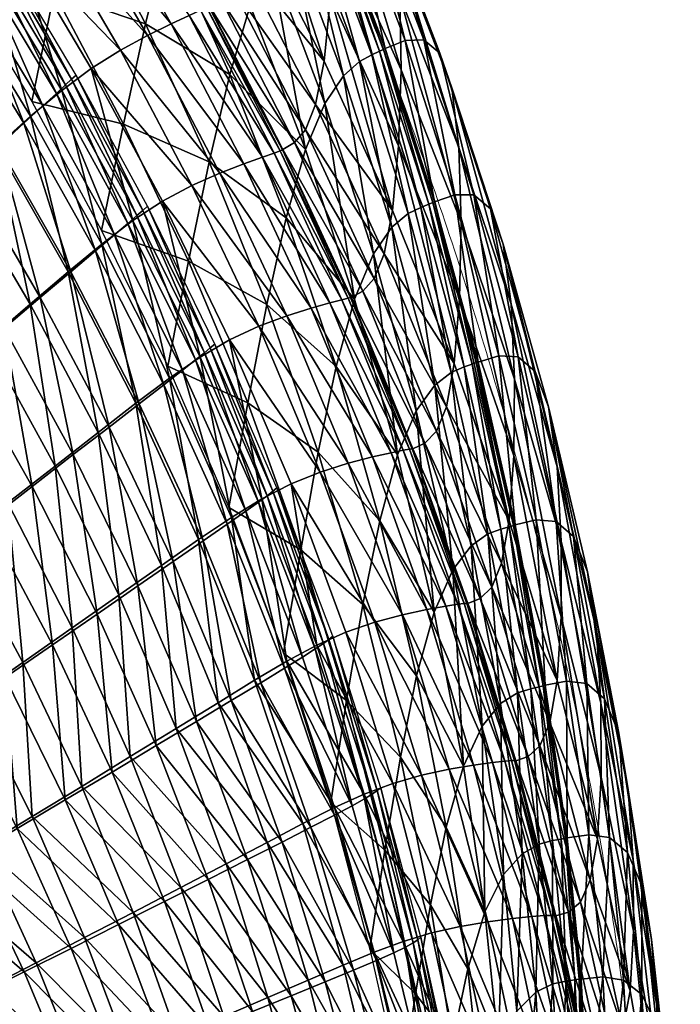
# Model space of a CAD drawing. Units: millimetres. Extents: x -12 to 1010, y -419 to 27.
# Drawn here: x 964 to 1002, y -159 to -103 of the extents above; entities that cross this region are included whole.
import ezdxf

# ---------------------------------------------------------------- set-up
doc = ezdxf.new("R2010")
doc.units = ezdxf.units.MM
doc.header["$MEASUREMENT"] = 0
doc.layers.add('FABRIC', color=7, linetype='Continuous')
doc.layers.add('GROUND', color=7, linetype='Continuous')

# ---------------------------------------------------------------- blocks, each defined once
blk = doc.blocks.new('OUTLINE_TE12HF')
at = {"linetype": 'Continuous', "lineweight": 0}
blk.add_open_spline([(1000.407, -192.844), (1000.448, -189.924), (1000.435, -187.002), (1000.264, -179.434), (1000.022, -174.787), (999.266, -165.519), (998.753, -160.894), (997.455, -151.69), (996.671, -147.107), (994.836, -138.01), (993.785, -133.492), (991.422, -124.545), (990.111, -120.113), (987.233, -111.36), (985.667, -107.035), (983.968, -102.748), (983.967, -102.745), (983.92, -102.626), (983.856, -102.466), (983.711, -102.1), (983.605, -101.837), (983.297, -101.071), (982.975, -100.281), (981.849, -97.558), (980.973, -95.525), (979.415, -92.047), (978.795, -90.698), (977.217, -87.363), (976.458, -85.814), (974.591, -82.121), (972.99, -79.119), (972.308, -77.876), (971.857, -77.063), (971.744, -76.861), (971.625, -76.646), (971.327, -76.114), (971.101, -75.716), (970.194, -74.123), (969.499, -72.932), (966.848, -68.498), (964.797, -65.277), (960.495, -58.942), (958.242, -55.824), (953.549, -49.723), (951.109, -46.736), (946.036, -40.897), (943.403, -38.042), (937.949, -32.48), (935.125, -29.77), (929.298, -24.509), (926.29, -21.956), (920.098, -17.02), (916.91, -14.635), (910.365, -10.048), (907.004, -7.845), (900.121, -3.632), (896.595, -1.621), (891.224, 1.223), (888.841, 2.427), (885.112, 4.257), (880.177, 6.535), (872.557, 9.701), (868.68, 11.171), (860.81, 13.878), (856.812, 15.114), (848.722, 17.342), (844.625, 18.333), (836.357, 20.061), (832.182, 20.798), (823.78, 22.011), (819.548, 22.488), (811.051, 23.176), (806.781, 23.387), (801.289, 23.486), (800.069, 23.497), (798.848, 23.497)], degree=3, knots=[0, 0, 0, 0, 10.001246, 10.001246, 25.92095, 25.92095, 41.821459, 41.821459, 57.677651, 57.677651, 73.453235, 73.453235, 89.117654, 89.117654, 104.640287, 104.640287, 104.65207, 104.65207, 105.15207, 105.15207, 105.978209, 105.978209, 108.456646, 108.456646, 115.892505, 115.892505, 121.247935, 121.247935, 127.448708, 127.448708, 135.029263, 135.029263, 136.48814, 136.48814, 136.98814, 136.98814, 138.488152, 138.488152, 142.98847, 142.98847, 155.290651, 155.290651, 167.501283, 167.501283, 179.592388, 179.592388, 191.643175, 191.643175, 203.68183, 203.68183, 215.737548, 215.737548, 227.838719, 227.838719, 240.006511, 240.006511, 252.255504, 252.255504, 258.345331, 258.345331, 270.722233, 270.722233, 283.179005, 283.179005, 295.738474, 295.738474, 308.383209, 308.383209, 321.092952, 321.092952, 333.858305, 333.858305, 346.6717, 346.6717, 350.334222, 350.334222, 350.334222, 350.334222], dxfattribs=at)
blk = doc.blocks.new('SEAT_TE12HF')
mesh = blk.add_polyface()
corners = [(964.886, -107.723, 651.775), (970.085, -109.011, 670.924), (966.148, -101.564, 672.727), (952.648, -80.598, 677.604), (957.496, -87.449, 676.05), (958.567, -81.145, 697.129), (953.58, -74.034, 699.311), (961.97, -94.404, 674.431), (963.157, -88.37, 694.828), (959.627, -75.59, 715.475), (954.515, -68.248, 718.2), (964.322, -83.055, 712.585), (946.553, -80.91, 655.406), (951.717, -87.552, 654.489), (947.347, -73.753, 679.111), (956.42, -94.127, 653.606), (960.773, -100.797, 652.716), (967.397, -95.753, 692.41), (968.62, -90.635, 709.551), (969.804, -86.56, 722.88), (965.454, -78.818, 726.385), (960.671, -71.158, 729.724), (955.455, -63.629, 732.862), (948.148, -66.995, 701.37), (934.646, -67.217, 657.382), (940.849, -74.095, 656.383), (941.539, -66.851, 680.582), (966.536, -75.904, 735.333), (967.521, -74.113, 740.241), (962.621, -66.227, 743.999), (961.685, -68.107, 738.952), (968.356, -73.128, 742.343), (963.423, -65.188, 746.149), (968.988, -72.635, 742.879), (964.033, -64.665, 746.687)]
mesh.append_faces([[corners[k] for k in face] for face in [(0, 1, 2), (3, 4, 5), (3, 5, 6), (4, 7, 8), (4, 8, 5), (6, 5, 9), (6, 9, 10), (5, 8, 11), (5, 11, 9), (12, 13, 3), (12, 3, 14), (13, 15, 4), (13, 4, 3), (15, 16, 7), (15, 7, 4), (16, 0, 2), (16, 2, 7), (7, 2, 17), (7, 17, 8), (8, 17, 18), (8, 18, 11), (11, 19, 20), (9, 11, 20), (9, 20, 21), (10, 9, 21), (10, 21, 22), (23, 6, 10), (14, 3, 6), (14, 6, 23), (24, 25, 26), (25, 12, 14), (25, 14, 26), (26, 14, 23), (27, 28, 29), (27, 29, 30), (28, 31, 32), (28, 32, 29), (31, 33, 34), (20, 27, 30), (20, 30, 21)]])
mesh = blk.add_polyface()
corners = [(971.323, -103.332, 689.876), (974.927, -111.14, 687.218), (976.09, -106.207, 703.08), (972.54, -98.335, 706.386), (980.375, -110.446, 711.452), (977.242, -102.294, 715.433), (973.727, -94.363, 719.234), (968.62, -90.635, 709.551), (967.397, -95.753, 692.41), (966.148, -101.564, 672.727), (970.085, -109.011, 670.924), (981.477, -107.831, 719.182), (982.52, -106.27, 723.478), (979.413, -98.03, 727.94), (978.368, -99.634, 723.484), (983.429, -105.456, 725.372), (980.311, -97.178, 729.889), (975.905, -89.997, 732.203), (974.865, -91.649, 727.592), (976.789, -89.106, 734.204), (984.129, -105.08, 725.894), (980.997, -96.772, 730.414), (977.459, -88.671, 734.733), (984.569, -104.88, 725.918), (984.794, -104.777, 725.688), (981.647, -96.44, 730.203), (981.427, -96.553, 730.435), (984.877, -104.739, 725.287), (981.728, -96.399, 729.801), (978.093, -88.312, 734.516), (978.172, -88.267, 734.114), (987.581, -113.447, 720.939), (987.666, -113.412, 720.539), (984.889, -104.734, 724.801), (981.74, -96.393, 729.315), (978.183, -88.261, 733.628), (977.878, -88.434, 734.75)]
mesh.append_faces([[corners[k] for k in face] for face in [(0, 1, 2), (0, 2, 3), (2, 4, 5), (3, 2, 5), (3, 5, 6), (7, 3, 6), (8, 0, 3), (8, 3, 7), (9, 10, 0), (9, 0, 8), (11, 12, 13), (11, 13, 14), (12, 15, 16), (12, 16, 13), (14, 13, 17), (14, 17, 18), (13, 16, 19), (13, 19, 17), (15, 20, 21), (15, 21, 16), (16, 21, 22), (16, 22, 19), (5, 14, 18), (5, 18, 6), (4, 11, 14), (4, 14, 5), (23, 24, 25), (23, 25, 26), (24, 27, 28), (24, 28, 25), (26, 25, 29), (25, 28, 30), (31, 27, 24), (32, 33, 27), (27, 33, 34), (27, 34, 28), (28, 34, 35), (21, 26, 36), (21, 36, 22), (20, 23, 26), (20, 26, 21)]])
mesh = blk.add_polyface()
corners = [(968.494, -116.176, 651.349), (967.093, -117.362, 650.627), (970.971, -124.826, 649.839), (972.356, -123.755, 650.461), (965.367, -118.823, 649.694), (969.264, -126.144, 649.019), (965.523, -107.964, 652.659), (964.439, -108.955, 652.193), (969.567, -115.265, 651.748), (963.024, -110.249, 651.385), (961.281, -111.842, 650.356), (959.215, -113.734, 649.225), (963.322, -120.558, 648.665), (967.239, -127.708, 648.106), (973.416, -122.932, 650.78), (958.812, -103.501, 652.128), (960.24, -102.109, 652.999), (961.334, -101.043, 653.515), (960.972, -122.552, 647.635), (964.913, -129.506, 647.19), (974.161, -122.346, 650.727), (974.658, -121.947, 650.369), (970.829, -114.183, 651.42), (970.322, -114.62, 651.748), (974.99, -121.672, 649.807), (971.17, -113.885, 650.874), (975.24, -121.458, 649.144), (971.428, -113.655, 650.218), (967.405, -106.227, 651.217), (967.144, -106.471, 651.866), (966.8, -106.792, 652.4), (966.287, -107.264, 652.702), (962.103, -100.292, 653.591), (962.617, -99.788, 653.307), (958.201, -93.044, 654.173), (962.961, -99.448, 652.782), (958.541, -92.686, 653.654), (963.221, -99.19, 652.138), (958.795, -92.417, 653.012)]
mesh.append_faces([[corners[k] for k in face] for face in [(0, 1, 2), (0, 2, 3), (1, 4, 5), (1, 5, 2), (6, 7, 0), (6, 0, 8), (7, 9, 1), (7, 1, 0), (9, 10, 4), (9, 4, 1), (10, 11, 12), (10, 12, 4), (4, 12, 13), (8, 0, 3), (8, 3, 14), (15, 10, 9), (16, 9, 7), (17, 16, 7), (17, 7, 6), (11, 18, 12), (12, 18, 19), (20, 21, 22), (20, 22, 23), (21, 24, 25), (21, 25, 22), (24, 26, 27), (24, 27, 25), (25, 27, 28), (25, 28, 29), (22, 25, 29), (22, 29, 30), (23, 22, 30), (23, 30, 31), (8, 23, 31), (8, 31, 6), (14, 20, 23), (14, 23, 8), (32, 33, 34), (33, 35, 36), (6, 31, 32), (6, 32, 17), (31, 30, 33), (31, 33, 32), (30, 29, 35), (30, 35, 33), (29, 28, 37), (29, 37, 35), (35, 37, 38)]])
mesh = blk.add_polyface()
corners = [(968.257, -105.863, 639.677), (972.289, -113.368, 638.663), (970.609, -114.466, 637.725), (966.582, -107.097, 638.636), (964.823, -108.557, 637.51), (966.948, -117.359, 635.631), (962.895, -110.27, 636.331), (968.859, -115.789, 636.704), (957.904, -93.346, 640.356), (962.37, -100.096, 639.504), (960.611, -101.692, 638.292), (956.156, -95.078, 639.078), (958.671, -103.542, 637.03), (954.211, -97.057, 637.754), (964.027, -98.712, 640.634), (960.712, -112.266, 635.133), (956.47, -105.684, 635.75), (951.999, -99.336, 636.409), (953.956, -108.136, 634.481), (949.471, -101.942, 635.072), (958.22, -114.553, 633.948), (955.477, -117.06, 632.8), (951.189, -110.823, 633.25), (968.402, -95.68, 643.46), (973.802, -102.863, 642.993), (972.779, -103.335, 642.238), (967.123, -96.496, 642.595), (971.444, -103.989, 641.454), (965.633, -97.511, 641.66), (969.902, -104.83, 640.61), (973.952, -112.477, 639.497), (975.521, -111.776, 640.251), (976.887, -111.249, 640.959), (977.938, -110.879, 641.656), (970.389, -94.361, 646.584), (974.908, -102.275, 645.992), (974.892, -102.311, 645.242), (970.284, -94.468, 645.831), (974.771, -102.392, 644.492), (969.979, -94.688, 645.064), (974.442, -102.561, 643.743), (969.375, -95.077, 644.276), (978.6, -110.647, 642.371), (978.944, -110.52, 643.103), (979.075, -110.464, 643.848), (979.1, -110.442, 644.598)]
mesh.append_faces([[corners[k] for k in face] for face in [(0, 1, 2), (0, 2, 3), (4, 5, 6), (3, 7, 4), (8, 9, 10), (11, 10, 12), (11, 12, 13), (14, 0, 3), (14, 3, 9), (9, 3, 4), (9, 4, 10), (10, 4, 6), (10, 6, 12), (12, 6, 15), (12, 15, 16), (13, 12, 16), (13, 16, 17), (17, 16, 18), (17, 18, 19), (16, 15, 20), (16, 20, 18), (18, 21, 22), (23, 24, 25), (26, 23, 25), (26, 25, 27), (28, 26, 27), (28, 27, 29), (14, 28, 29), (14, 29, 0), (0, 29, 30), (0, 30, 1), (29, 27, 31), (29, 31, 30), (27, 25, 32), (27, 32, 31), (25, 24, 33), (25, 33, 32), (34, 35, 36), (37, 36, 38), (39, 38, 40), (41, 40, 24), (24, 40, 42), (24, 42, 33), (40, 38, 43), (40, 43, 42), (38, 36, 44), (38, 44, 43), (36, 35, 45), (36, 45, 44)]])
mesh = blk.add_polyface()
corners = [(989.083, -118.881, 667.05), (985.629, -110.241, 669.479), (985.78, -105.94, 684.81), (981.794, -101.81, 671.809), (981.99, -97.538, 687.661), (989.18, -114.553, 681.835), (985.707, -101.747, 700.234), (989.047, -110.323, 696.709), (981.968, -93.385, 703.607), (985.299, -113.899, 656.829), (981.432, -105.453, 658.73), (977.204, -97.192, 660.559), (977.58, -93.547, 674.05), (985.365, -98.414, 713.162), (988.65, -106.946, 709.18), (986.017, -104.281, 723.958), (987.069, -104.231, 721.889), (983.865, -95.793, 726.323), (982.841, -95.891, 728.455), (987.972, -104.985, 717.372), (984.732, -96.5, 721.649), (987.678, -113.408, 720.053), (988.83, -113.007, 719.228), (984.889, -104.734, 724.801), (989.91, -113.006, 717.227), (990.846, -113.803, 712.875), (981.74, -96.393, 729.315), (976.72, -99.655, 651.997), (976.159, -101.097, 647.653), (971.607, -93.071, 649.035), (975.546, -101.856, 646.12), (971.013, -93.861, 647.46), (974.908, -102.275, 645.992), (970.393, -94.31, 647.331), (984.832, -116.347, 648.798), (980.381, -109.322, 646.214), (980.95, -107.903, 650.428), (979.755, -110.054, 644.725), (979.1, -110.442, 644.598)]
mesh.append_faces([[corners[k] for k in face] for face in [(0, 1, 2), (1, 3, 4), (1, 4, 2), (5, 2, 6), (5, 6, 7), (2, 4, 8), (2, 8, 6), (9, 10, 3), (9, 3, 1), (10, 11, 12), (10, 12, 3), (7, 6, 13), (7, 13, 14), (15, 16, 17), (15, 17, 18), (16, 19, 20), (16, 20, 17), (21, 22, 15), (21, 15, 23), (22, 24, 16), (22, 16, 15), (24, 25, 19), (24, 19, 16), (25, 14, 19), (19, 14, 13), (19, 13, 20), (23, 15, 18), (23, 18, 26), (27, 28, 29), (28, 30, 31), (30, 32, 33), (34, 35, 36), (37, 38, 32), (37, 32, 30), (35, 37, 30), (35, 30, 28), (36, 35, 28), (36, 28, 27), (10, 36, 27), (10, 27, 11), (9, 36, 10)]])
mesh = blk.add_polyface()
corners = [(970.085, -109.011, 670.924), (973.756, -116.753, 669.017), (974.927, -111.14, 687.218), (971.323, -103.332, 689.876), (977.114, -124.781, 667.009), (978.191, -119.208, 684.428), (979.276, -114.316, 699.614), (976.09, -106.207, 703.08), (964.886, -107.723, 651.775), (968.838, -115.032, 650.751), (972.582, -122.706, 649.646), (982.105, -122.727, 695.968), (983.15, -118.91, 707.263), (980.375, -110.446, 711.452), (988.62, -123.05, 715.636), (989.346, -122.741, 716.152), (986.902, -113.719, 721.139), (986.189, -114.063, 720.62), (987.689, -123.773, 713.86), (985.269, -114.835, 718.784), (986.647, -125.223, 709.91), (984.228, -116.347, 714.656), (985.584, -127.712, 702.872), (981.477, -107.831, 719.182), (982.52, -106.27, 723.478), (983.429, -105.456, 725.372), (984.129, -105.08, 725.894), (987.35, -113.539, 721.167), (984.569, -104.88, 725.918), (987.581, -113.447, 720.939), (984.794, -104.777, 725.688), (987.666, -113.412, 720.539), (984.877, -104.739, 725.287), (987.678, -113.408, 720.053), (984.889, -104.734, 724.801), (990.125, -122.472, 715.559), (990.137, -122.468, 715.073), (990.038, -122.502, 715.958), (989.803, -122.583, 716.185)]
mesh.append_faces([[corners[k] for k in face] for face in [(0, 1, 2), (0, 2, 3), (1, 4, 5), (1, 5, 2), (2, 5, 6), (2, 6, 7), (8, 9, 0), (9, 10, 1), (9, 1, 0), (5, 11, 6), (6, 11, 12), (6, 12, 13), (7, 6, 13), (14, 15, 16), (14, 16, 17), (18, 14, 17), (18, 17, 19), (20, 19, 21), (22, 21, 12), (12, 21, 23), (12, 23, 13), (21, 19, 24), (21, 24, 23), (19, 17, 25), (19, 25, 24), (17, 16, 26), (17, 26, 25), (16, 27, 28), (16, 28, 26), (27, 29, 30), (27, 30, 28), (29, 31, 32), (31, 33, 34), (35, 36, 33), (35, 33, 31), (37, 35, 31), (37, 31, 29), (38, 37, 29), (38, 29, 27), (15, 38, 27), (15, 27, 16)]])
mesh = blk.add_polyface()
corners = [(989.083, -118.881, 667.05), (985.78, -105.94, 684.81), (989.18, -114.553, 681.835), (991.903, -131.427, 652.791), (988.794, -122.551, 654.851), (992.156, -127.767, 664.513), (985.299, -113.899, 656.829), (985.629, -110.241, 669.479), (992.014, -119.197, 693.011), (989.047, -110.323, 696.709), (988.65, -106.946, 709.18), (991.565, -115.798, 704.997), (992.201, -123.439, 678.718), (994.849, -132.597, 675.468), (994.621, -128.391, 689.145), (994.134, -125.006, 700.617), (990.846, -113.803, 712.875), (993.433, -131.396, 709.22), (992.416, -122.169, 712.34), (991.312, -122.122, 714.268), (994.559, -131.488, 707.367), (993.38, -123, 708.164), (989.91, -113.006, 717.227), (988.83, -113.007, 719.228), (990.137, -122.468, 715.073), (987.678, -113.408, 720.053), (992.238, -131.685, 710.004), (988.347, -124.993, 647.104), (987.781, -126.376, 643.167), (984.263, -117.749, 644.719), (984.832, -116.347, 648.798), (987.136, -127.052, 641.769), (983.626, -118.454, 643.275), (980.381, -109.322, 646.214), (979.755, -110.054, 644.725), (986.452, -127.376, 641.642), (982.956, -118.81, 643.148), (979.1, -110.442, 644.598), (980.95, -107.903, 650.428)]
mesh.append_faces([[corners[k] for k in face] for face in [(0, 1, 2), (3, 4, 0), (3, 0, 5), (4, 6, 7), (4, 7, 0), (8, 9, 10), (8, 10, 11), (12, 2, 9), (12, 9, 8), (5, 0, 2), (5, 2, 12), (13, 12, 8), (14, 8, 11), (14, 11, 15), (16, 11, 10), (17, 18, 19), (20, 21, 18), (21, 15, 11), (21, 11, 16), (18, 21, 16), (18, 16, 22), (19, 18, 22), (19, 22, 23), (24, 19, 23), (24, 23, 25), (26, 19, 24), (27, 28, 29), (27, 29, 30), (28, 31, 32), (28, 32, 29), (30, 29, 33), (29, 32, 34), (29, 34, 33), (3, 27, 4), (31, 35, 36), (31, 36, 32), (32, 36, 37), (32, 37, 34), (6, 30, 38), (4, 27, 30), (4, 30, 6)]])
mesh = blk.add_polyface()
corners = [(970.609, -114.466, 637.725), (974.408, -122.185, 636.764), (972.672, -123.372, 635.862), (968.859, -115.789, 636.704), (977.902, -130.207, 635.752), (976.187, -131.255, 634.976), (970.783, -124.789, 634.912), (966.948, -117.359, 635.631), (974.324, -132.51, 634.157), (972.289, -113.368, 638.663), (976.079, -121.214, 637.589), (972.222, -133.982, 633.318), (968.651, -126.448, 633.942), (964.789, -119.193, 634.538), (962.895, -110.27, 636.331), (960.712, -112.266, 635.133), (964.823, -108.557, 637.51), (966.582, -107.097, 638.636), (949.594, -122.369, 630.708), (953.79, -128.49, 630.495), (950.86, -130.913, 629.669), (946.627, -124.997, 629.807), (957.79, -134.86, 630.328), (954.901, -137.058, 629.583), (953.956, -108.136, 634.481), (958.22, -114.553, 633.948), (955.477, -117.06, 632.8), (951.189, -110.823, 633.25), (952.572, -119.695, 631.712), (948.259, -113.647, 632.082), (962.323, -121.297, 633.457), (966.214, -128.35, 632.979), (963.533, -130.435, 632.043), (959.608, -123.602, 632.408), (969.82, -135.667, 632.481), (967.176, -137.515, 631.665), (960.695, -132.63, 631.153), (956.735, -126.028, 631.414), (973.952, -112.477, 639.497), (975.521, -111.776, 640.251), (979.321, -119.853, 638.987), (977.744, -120.443, 638.322)]
mesh.append_faces([[corners[k] for k in face] for face in [(0, 1, 2), (0, 2, 3), (1, 4, 5), (1, 5, 2), (3, 2, 6), (3, 6, 7), (2, 5, 8), (2, 8, 6), (9, 10, 1), (9, 1, 0), (10, 4, 1), (6, 8, 11), (6, 11, 12), (7, 6, 12), (7, 12, 13), (14, 7, 13), (14, 13, 15), (16, 3, 7), (17, 0, 3), (18, 19, 20), (18, 20, 21), (19, 22, 23), (19, 23, 20), (24, 25, 26), (27, 26, 28), (27, 28, 29), (29, 28, 18), (30, 31, 32), (30, 32, 33), (31, 34, 35), (31, 35, 32), (33, 32, 36), (33, 36, 37), (15, 13, 30), (15, 30, 25), (13, 12, 31), (13, 31, 30), (12, 11, 34), (12, 34, 31), (37, 36, 22), (37, 22, 19), (28, 37, 19), (28, 19, 18), (26, 33, 37), (26, 37, 28), (25, 30, 33), (25, 33, 26), (38, 39, 40), (9, 38, 41), (9, 41, 10)]])
mesh = blk.add_polyface()
corners = [(976.079, -121.214, 637.589), (979.559, -129.357, 636.461), (977.902, -130.207, 635.752), (982.656, -137.753, 635.283), (981.017, -138.483, 634.689), (979.326, -139.388, 634.038), (976.187, -131.255, 634.976), (973.952, -112.477, 639.497), (979.321, -119.853, 638.987), (977.744, -120.443, 638.322), (975.521, -111.776, 640.251), (976.887, -111.249, 640.959), (980.698, -119.421, 639.624), (982.788, -128.192, 637.67), (981.214, -128.692, 637.091), (984.165, -127.835, 638.237), (977.938, -110.879, 641.656), (981.761, -119.126, 640.267), (985.231, -127.597, 638.829), (988.31, -136.285, 637.343), (987.242, -136.476, 636.803), (985.866, -136.77, 636.305), (984.299, -137.189, 635.812), (978.6, -110.647, 642.371), (978.944, -110.52, 643.103), (982.785, -118.853, 641.663), (982.433, -118.946, 640.948), (979.075, -110.464, 643.848), (982.924, -118.817, 642.4), (986.267, -127.389, 640.171), (985.909, -127.457, 639.476), (986.413, -127.37, 640.899), (979.1, -110.442, 644.598), (982.956, -118.81, 643.148), (986.452, -127.376, 641.642), (989.564, -136.136, 640.08), (989.514, -136.122, 639.344), (989.359, -136.129, 638.629), (988.993, -136.176, 637.955)]
mesh.append_faces([[corners[k] for k in face] for face in [(0, 1, 2), (1, 3, 4), (1, 4, 2), (2, 4, 5), (2, 5, 6), (7, 8, 9), (10, 11, 12), (10, 12, 8), (9, 8, 13), (9, 13, 14), (8, 12, 15), (8, 15, 13), (11, 16, 17), (11, 17, 12), (12, 17, 18), (12, 18, 15), (15, 18, 19), (15, 19, 20), (13, 15, 20), (13, 20, 21), (14, 13, 21), (14, 21, 22), (1, 14, 22), (1, 22, 3), (0, 9, 14), (0, 14, 1), (23, 24, 25), (23, 25, 26), (24, 27, 28), (24, 28, 25), (26, 25, 29), (26, 29, 30), (25, 28, 31), (25, 31, 29), (27, 32, 33), (27, 33, 28), (28, 33, 34), (28, 34, 31), (31, 34, 35), (31, 35, 36), (29, 31, 36), (29, 36, 37), (30, 29, 37), (30, 37, 38), (18, 30, 38), (18, 38, 19), (17, 26, 30), (17, 30, 18), (16, 23, 26), (16, 26, 17)]])
mesh = blk.add_polyface()
corners = [(983.621, -136.189, 678.428), (986.663, -140.229, 688.272), (984.575, -131.444, 692.151), (987.649, -136.622, 698.404), (985.584, -127.712, 702.872), (982.105, -122.727, 695.968), (983.15, -118.91, 707.263), (981.095, -127.566, 681.494), (980.11, -133.087, 664.9), (972.582, -122.706, 649.646), (976.041, -130.696, 648.474), (977.114, -124.781, 667.009), (973.756, -116.753, 669.017), (979.136, -138.948, 647.245), (978.191, -119.208, 684.428), (990.363, -143.079, 700.327), (989.753, -132.858, 708.845), (988.705, -134.233, 705.077), (991.417, -141.794, 703.915), (990.695, -132.19, 710.56), (987.689, -123.773, 713.86), (986.647, -125.223, 709.91), (988.62, -123.05, 715.636), (992.37, -141.187, 705.569), (991.433, -131.919, 711.074), (989.346, -122.741, 716.152), (985.269, -114.835, 718.784), (984.228, -116.347, 714.656), (993.591, -140.841, 706.124), (992.137, -131.714, 710.887), (991.898, -131.783, 711.111), (993.833, -140.784, 705.903), (992.225, -131.688, 710.489), (990.038, -122.502, 715.958), (989.803, -122.583, 716.185), (990.125, -122.472, 715.559), (993.923, -140.762, 705.505), (992.238, -131.685, 710.004), (990.137, -122.468, 715.073), (993.118, -140.954, 706.081)]
mesh.append_faces([[corners[k] for k in face] for face in [(0, 1, 2), (2, 1, 3), (2, 3, 4), (5, 2, 4), (5, 4, 6), (7, 0, 2), (7, 2, 5), (8, 0, 7), (9, 10, 11), (9, 11, 12), (10, 13, 8), (10, 8, 11), (11, 8, 7), (11, 7, 14), (14, 7, 5), (15, 16, 17), (18, 19, 16), (17, 16, 20), (17, 20, 21), (16, 19, 22), (16, 22, 20), (23, 24, 19), (19, 24, 25), (19, 25, 22), (21, 20, 26), (4, 21, 27), (3, 17, 21), (3, 21, 4), (28, 29, 30), (31, 32, 29), (30, 29, 33), (30, 33, 34), (29, 32, 35), (29, 35, 33), (36, 37, 32), (32, 37, 38), (32, 38, 35), (24, 30, 34), (24, 34, 25), (39, 30, 24)]])
mesh = blk.add_polyface()
corners = [(965.367, -118.823, 649.694), (967.239, -127.708, 648.106), (969.264, -126.144, 649.019), (970.891, -135.139, 647.523), (949.969, -131.726, 644.026), (947.192, -133.97, 643.324), (951.306, -139.822, 643.322), (954.042, -137.79, 643.956), (944.538, -136.089, 642.716), (948.694, -141.744, 642.77), (955.17, -145.852, 643.328), (957.861, -144.049, 643.891), (952.602, -147.559, 642.836), (948.591, -123.37, 645.013), (945.719, -125.895, 644.148), (952.806, -129.403, 644.818), (942.904, -128.331, 643.382), (942.071, -138.038, 642.204), (946.268, -143.515, 642.304), (950.217, -149.133, 642.419), (960.617, -142.188, 644.521), (961.354, -150.466, 643.784), (964.067, -148.863, 644.326), (956.839, -135.689, 644.67), (960.972, -122.552, 647.635), (958.384, -124.742, 646.639), (962.352, -131.481, 646.301), (964.913, -129.506, 647.19), (955.636, -127.051, 645.694), (959.635, -133.564, 645.456), (966.059, -138.469, 645.953), (968.591, -136.726, 646.728), (963.375, -140.31, 645.212), (951.453, -120.81, 645.971), (966.784, -147.246, 644.92), (969.431, -145.664, 645.553), (963.322, -120.558, 648.665), (944.068, -145.106, 641.925), (948.055, -150.551, 642.077)]
mesh.append_faces([[corners[k] for k in face] for face in [(0, 1, 2), (2, 1, 3), (4, 5, 6), (4, 6, 7), (5, 8, 9), (5, 9, 6), (7, 6, 10), (7, 10, 11), (6, 9, 12), (6, 12, 10), (13, 14, 4), (13, 4, 15), (14, 16, 5), (14, 5, 4), (16, 8, 5), (8, 17, 18), (8, 18, 9), (9, 18, 19), (9, 19, 12), (20, 11, 21), (20, 21, 22), (23, 7, 11), (23, 11, 20), (15, 4, 7), (15, 7, 23), (24, 25, 26), (24, 26, 27), (25, 28, 29), (25, 29, 26), (27, 26, 30), (27, 30, 31), (26, 29, 32), (26, 32, 30), (33, 13, 15), (33, 15, 28), (28, 15, 23), (28, 23, 29), (29, 23, 20), (29, 20, 32), (32, 20, 22), (32, 22, 34), (30, 32, 34), (30, 34, 35), (31, 30, 35), (1, 27, 31), (1, 31, 3), (36, 27, 1), (18, 37, 38)]])
mesh = blk.add_polyface()
corners = [(997.11, -145.953, 659.222), (994.839, -136.879, 661.877), (994.849, -132.597, 675.468), (997.096, -141.773, 672.182), (994.621, -128.391, 689.145), (996.84, -137.656, 685.225), (994.613, -140.489, 650.66), (991.903, -131.427, 652.791), (992.156, -127.767, 664.513), (992.201, -123.439, 678.718), (992.014, -119.197, 693.011), (994.134, -125.006, 700.617), (996.325, -134.33, 696.168), (998.633, -146.678, 681.39), (998.098, -143.46, 691.806), (995.149, -140.528, 704.259), (996.293, -140.659, 702.481), (994.559, -131.488, 707.367), (993.433, -131.396, 709.22), (997.299, -141.515, 698.669), (995.547, -132.339, 703.373), (992.416, -122.169, 712.34), (993.38, -123, 708.164), (992.238, -131.685, 710.004), (991.312, -122.122, 714.268), (993.935, -140.759, 705.02), (991.475, -133.849, 645.345), (988.347, -124.993, 647.104), (990.913, -135.204, 641.557), (987.781, -126.376, 643.167), (990.26, -135.848, 640.209), (987.136, -127.052, 641.769), (989.564, -136.136, 640.08), (986.452, -127.376, 641.642), (992.976, -144.784, 638.605), (993.635, -144.179, 639.902), (994.197, -142.866, 643.532)]
mesh.append_faces([[corners[k] for k in face] for face in [(0, 1, 2), (0, 2, 3), (3, 2, 4), (3, 4, 5), (6, 7, 8), (6, 8, 1), (1, 8, 9), (1, 9, 2), (2, 10, 4), (5, 4, 11), (5, 11, 12), (13, 5, 12), (13, 12, 14), (15, 16, 17), (15, 17, 18), (16, 19, 20), (16, 20, 17), (18, 17, 21), (17, 20, 22), (19, 14, 12), (19, 12, 20), (20, 12, 11), (20, 11, 22), (23, 18, 24), (25, 15, 18), (25, 18, 23), (7, 26, 27), (26, 28, 29), (26, 29, 27), (28, 30, 31), (28, 31, 29), (30, 32, 33), (30, 33, 31), (34, 32, 30), (35, 34, 30), (35, 30, 28), (36, 35, 28), (36, 28, 26), (6, 36, 26), (6, 26, 7)]])
mesh = blk.add_polyface()
corners = [(974.2, -142.802, 646.889), (979.047, -149.625, 646.736), (976.176, -141.614, 647.553), (979.189, -139.793, 648.539), (982.012, -148.107, 647.509), (983.017, -147.575, 647.579), (980.215, -139.159, 648.688), (977.841, -140.611, 648.132), (980.687, -148.79, 647.202), (971.929, -144.166, 646.214), (977.099, -150.612, 646.189), (972.356, -123.755, 650.461), (970.971, -124.826, 649.839), (974.58, -132.592, 649.01), (975.948, -131.644, 649.525), (969.264, -126.144, 649.019), (972.893, -133.757, 648.312), (970.891, -135.139, 647.523), (976.992, -130.913, 649.759), (973.416, -122.932, 650.78), (968.591, -136.726, 646.728), (969.431, -145.664, 645.553), (984.436, -146.713, 646.288), (984.636, -146.551, 645.595), (981.918, -137.981, 646.817), (981.697, -138.16, 647.5), (984.154, -146.912, 646.903), (981.394, -138.385, 648.097), (983.708, -147.187, 647.359), (980.928, -138.703, 648.521), (977.722, -130.391, 649.649), (978.206, -130.031, 649.258), (974.658, -121.947, 650.369), (974.161, -122.346, 650.727), (978.526, -129.781, 648.679), (974.99, -121.672, 649.807), (978.763, -129.584, 648.006), (975.24, -121.458, 649.144)]
mesh.append_faces([[corners[k] for k in face] for face in [(0, 1, 2), (3, 4, 5), (3, 5, 6), (7, 8, 4), (7, 4, 3), (2, 8, 7), (9, 10, 0), (11, 12, 13), (11, 13, 14), (12, 15, 16), (12, 16, 13), (15, 17, 16), (16, 17, 0), (16, 0, 2), (13, 16, 2), (13, 2, 7), (14, 13, 7), (14, 7, 3), (18, 14, 3), (18, 3, 6), (19, 11, 14), (19, 14, 18), (20, 21, 9), (17, 20, 9), (17, 9, 0), (22, 23, 24), (22, 24, 25), (26, 22, 25), (26, 25, 27), (28, 26, 27), (28, 27, 29), (5, 28, 29), (5, 29, 6), (30, 31, 32), (30, 32, 33), (31, 34, 35), (31, 35, 32), (6, 29, 30), (6, 30, 18), (29, 27, 31), (29, 31, 30), (27, 25, 34), (27, 34, 31), (25, 24, 36), (25, 36, 34), (34, 36, 37), (34, 37, 35), (18, 30, 33), (18, 33, 19)]])
mesh = blk.add_polyface()
corners = [(973.331, -152.2, 630.731), (975.881, -150.867, 631.311), (978.253, -158.427, 630.653), (964.902, -148.188, 629.946), (967.714, -146.477, 630.569), (970.633, -153.605, 630.174), (967.874, -155.036, 629.654), (970.464, -144.796, 631.236), (973.063, -143.201, 631.932), (975.426, -141.745, 632.642), (978.198, -149.649, 631.9), (976.187, -131.255, 634.976), (977.493, -140.473, 633.35), (974.324, -132.51, 634.157), (972.222, -133.982, 633.318), (950.86, -130.913, 629.669), (954.901, -137.058, 629.583), (952.092, -139.177, 628.926), (948.007, -133.247, 628.941), (958.677, -143.393, 629.503), (955.914, -145.279, 628.919), (949.419, -141.178, 628.356), (953.287, -147.064, 628.412), (957.79, -134.86, 630.328), (961.519, -141.439, 630.16), (962.109, -149.88, 629.38), (959.396, -151.516, 628.877), (956.816, -153.066, 628.437), (954.425, -154.497, 628.064), (950.853, -148.709, 627.982), (946.942, -143.021, 627.877), (963.533, -130.435, 632.043), (967.176, -137.515, 631.665), (964.38, -139.46, 630.885), (960.695, -132.63, 631.153), (969.82, -135.667, 632.481), (962.469, -157.823, 628.766), (965.133, -156.452, 629.184), (952.257, -155.791, 627.756), (948.647, -150.194, 627.631)]
mesh.append_faces([[corners[k] for k in face] for face in [(0, 1, 2), (3, 4, 5), (3, 5, 6), (4, 7, 0), (4, 0, 5), (7, 8, 1), (7, 1, 0), (8, 9, 10), (8, 10, 1), (11, 12, 13), (13, 12, 9), (13, 9, 14), (15, 16, 17), (15, 17, 18), (16, 19, 20), (16, 20, 17), (18, 17, 21), (17, 20, 22), (17, 22, 21), (23, 24, 19), (23, 19, 16), (24, 3, 25), (24, 25, 19), (19, 25, 26), (19, 26, 20), (20, 26, 27), (20, 27, 22), (22, 27, 28), (22, 28, 29), (21, 22, 29), (21, 29, 30), (31, 32, 33), (31, 33, 34), (14, 9, 8), (14, 8, 35), (35, 8, 7), (35, 7, 32), (32, 7, 4), (32, 4, 33), (33, 4, 3), (33, 3, 24), (34, 33, 24), (34, 24, 23), (27, 26, 36), (26, 25, 37), (25, 3, 6), (25, 6, 37), (29, 28, 38), (29, 38, 39)]])
mesh = blk.add_polyface()
corners = [(980.225, -148.584, 632.485), (982.026, -147.676, 633.05), (984.268, -155.857, 632.053), (982.504, -156.589, 631.601), (983.69, -146.921, 633.582), (985.905, -155.249, 632.475), (975.426, -141.745, 632.642), (977.493, -140.473, 633.35), (978.198, -149.649, 631.9), (979.326, -139.388, 634.038), (981.017, -138.483, 634.689), (982.656, -137.753, 635.283), (985.311, -146.314, 634.066), (987.508, -154.764, 632.856), (975.881, -150.867, 631.311), (980.52, -157.447, 631.13), (976.187, -131.255, 634.976), (986.944, -145.85, 634.497), (988.508, -145.51, 634.906), (990.7, -154.135, 633.521), (989.134, -154.398, 633.194), (989.887, -145.277, 635.334), (992.086, -153.958, 633.88), (984.299, -137.189, 635.812), (985.866, -136.77, 636.305), (987.242, -136.476, 636.803), (988.31, -136.285, 637.343), (990.962, -145.129, 635.822), (993.174, -153.849, 634.314), (991.656, -145.047, 636.397), (992.035, -145.015, 637.048), (994.276, -153.774, 635.479), (993.881, -153.792, 634.853), (992.204, -145.016, 637.748), (994.462, -153.781, 636.164), (988.993, -136.176, 637.955), (989.359, -136.129, 638.629), (989.514, -136.122, 639.344), (989.564, -136.136, 640.08), (992.268, -145.034, 638.474), (994.543, -153.8, 636.878)]
mesh.append_faces([[corners[k] for k in face] for face in [(0, 1, 2), (0, 2, 3), (1, 4, 5), (1, 5, 2), (6, 7, 0), (6, 0, 8), (7, 9, 1), (7, 1, 0), (9, 10, 4), (9, 4, 1), (10, 11, 12), (10, 12, 4), (4, 12, 13), (4, 13, 5), (8, 0, 3), (14, 8, 15), (16, 9, 7), (17, 18, 19), (17, 19, 20), (18, 21, 22), (18, 22, 19), (11, 23, 17), (11, 17, 12), (23, 24, 18), (23, 18, 17), (24, 25, 21), (24, 21, 18), (25, 26, 27), (25, 27, 21), (21, 27, 28), (21, 28, 22), (12, 17, 20), (12, 20, 13), (29, 30, 31), (29, 31, 32), (30, 33, 34), (30, 34, 31), (26, 35, 29), (26, 29, 27), (35, 36, 30), (35, 30, 29), (36, 37, 33), (36, 33, 30), (37, 38, 39), (37, 39, 33), (33, 39, 40), (33, 40, 34), (27, 29, 32), (27, 32, 28)]])
mesh = blk.add_polyface()
corners = [(982.702, -141.61, 662.704), (984.87, -150.09, 660.493), (985.744, -144.829, 675.322), (983.621, -136.189, 678.428), (987.442, -153.179, 672.289), (986.663, -140.229, 688.272), (988.337, -148.78, 684.47), (979.136, -138.948, 647.245), (981.801, -147.368, 645.98), (980.11, -133.087, 664.9), (984.019, -155.683, 644.725), (990.527, -153.573, 689.864), (989.309, -145.341, 694.017), (987.649, -136.622, 698.404), (990.363, -143.079, 700.327), (991.417, -141.794, 703.915), (989.753, -132.858, 708.845), (992.37, -141.187, 705.569), (990.695, -132.19, 710.56), (991.579, -151.465, 695.827), (992.639, -150.285, 699.241), (993.6, -149.742, 700.839), (994.358, -149.548, 701.35), (993.118, -140.954, 706.081), (991.433, -131.919, 711.074), (988.705, -134.233, 705.077), (995.953, -157.379, 696.443), (995.185, -149.392, 700.298), (995.172, -149.395, 700.783), (995.862, -157.392, 696.839), (995.081, -149.412, 701.18), (993.591, -140.841, 706.124), (993.833, -140.784, 705.903), (992.137, -131.714, 710.887), (993.923, -140.762, 705.505), (992.225, -131.688, 710.489), (994.836, -149.458, 701.398), (993.935, -140.759, 705.02), (992.238, -131.685, 710.004), (991.898, -131.783, 711.111)]
mesh.append_faces([[corners[k] for k in face] for face in [(0, 1, 2), (0, 2, 3), (1, 4, 2), (3, 2, 5), (2, 4, 6), (2, 6, 5), (7, 8, 0), (7, 0, 9), (8, 10, 1), (8, 1, 0), (6, 11, 12), (5, 6, 12), (5, 12, 13), (9, 0, 3), (14, 15, 16), (15, 17, 18), (11, 19, 14), (11, 14, 12), (19, 20, 15), (19, 15, 14), (20, 21, 17), (20, 17, 15), (21, 22, 23), (21, 23, 17), (17, 23, 24), (12, 14, 25), (12, 25, 13), (26, 27, 28), (29, 28, 30), (31, 32, 33), (32, 34, 35), (22, 36, 31), (22, 31, 23), (36, 30, 32), (36, 32, 31), (30, 28, 34), (30, 34, 32), (28, 27, 37), (28, 37, 34), (34, 37, 38), (23, 31, 39)]])
mesh = blk.add_polyface()
corners = [(998.937, -154.668, 656.648), (997.11, -145.953, 659.222), (997.096, -141.773, 672.182), (998.907, -150.647, 668.98), (996.84, -137.656, 685.225), (998.633, -146.678, 681.39), (998.737, -158.04, 646.469), (996.9, -149.469, 648.525), (994.613, -140.489, 650.66), (994.839, -136.879, 661.877), (999.96, -155.143, 677.781), (998.098, -143.46, 691.806), (999.408, -152.086, 687.688), (1000.249, -158.901, 665.98), (1000.291, -162.699, 654.256), (995.185, -149.392, 700.298), (996.413, -149.215, 699.56), (995.149, -140.528, 704.259), (993.935, -140.759, 705.02), (997.573, -149.379, 697.856), (996.293, -140.659, 702.481), (998.594, -150.222, 694.22), (997.299, -141.515, 698.669), (999.411, -158.246, 690.142), (998.377, -157.436, 693.61), (997.206, -157.25, 695.243), (995.966, -157.377, 695.958), (998.331, -160.237, 639.994), (995.927, -153.028, 638.257), (996.49, -151.771, 641.724), (997.765, -161.423, 636.689), (995.261, -153.588, 637.012), (993.635, -144.179, 639.902), (994.197, -142.866, 643.532), (992.976, -144.784, 638.605), (997.093, -161.935, 635.496), (994.543, -153.8, 636.878), (992.268, -145.034, 638.474), (989.564, -136.136, 640.08)]
mesh.append_faces([[corners[k] for k in face] for face in [(0, 1, 2), (0, 2, 3), (3, 2, 4), (3, 4, 5), (6, 7, 1), (6, 1, 0), (7, 8, 9), (7, 9, 1), (10, 5, 11), (10, 11, 12), (13, 3, 5), (13, 5, 10), (14, 0, 3), (15, 16, 17), (15, 17, 18), (16, 19, 20), (16, 20, 17), (19, 21, 22), (19, 22, 20), (21, 12, 11), (21, 11, 22), (23, 12, 21), (24, 23, 21), (24, 21, 19), (25, 24, 19), (25, 19, 16), (26, 25, 16), (26, 16, 15), (27, 28, 29), (30, 31, 28), (29, 28, 32), (29, 32, 33), (28, 31, 34), (28, 34, 32), (35, 36, 31), (31, 36, 37), (31, 37, 34), (34, 37, 38), (7, 29, 33), (7, 33, 8), (6, 29, 7)]])
mesh = blk.add_polyface()
corners = [(979.047, -149.625, 646.736), (981.481, -157.537, 645.898), (983.093, -156.87, 646.261), (980.687, -148.79, 647.202), (983.467, -165.054, 645.086), (985.049, -164.545, 645.355), (984.394, -156.321, 646.476), (982.012, -148.107, 647.509), (986.322, -164.124, 645.489), (974.2, -142.802, 646.889), (977.099, -150.612, 646.189), (979.566, -158.323, 645.459), (981.588, -165.651, 644.746), (987.277, -163.788, 645.421), (985.375, -155.89, 646.473), (983.017, -147.575, 647.579), (976.176, -141.614, 647.553), (969.797, -154.299, 644.549), (972.39, -161.257, 644.13), (974.95, -160.213, 644.558), (972.403, -152.986, 645.078), (977.058, -167.082, 644.04), (977.368, -159.224, 645.005), (974.863, -151.743, 645.629), (979.43, -166.334, 644.39), (967.124, -155.641, 644.054), (969.762, -162.324, 643.73), (971.929, -144.166, 646.214), (969.431, -145.664, 645.553), (987.919, -163.532, 645.109), (988.316, -163.338, 644.596), (986.465, -155.337, 645.719), (986.043, -155.57, 646.205), (988.549, -163.187, 643.951), (986.723, -155.162, 645.089), (984.154, -146.912, 646.903), (983.708, -147.187, 647.359), (984.436, -146.713, 646.288), (988.699, -163.056, 643.239), (986.899, -155.017, 644.386), (984.636, -146.551, 645.595)]
mesh.append_faces([[corners[k] for k in face] for face in [(0, 1, 2), (0, 2, 3), (1, 4, 5), (1, 5, 2), (3, 2, 6), (3, 6, 7), (2, 5, 8), (2, 8, 6), (9, 10, 0), (10, 11, 1), (10, 1, 0), (11, 12, 4), (11, 4, 1), (6, 8, 13), (6, 13, 14), (7, 6, 14), (7, 14, 15), (16, 0, 3), (17, 18, 19), (17, 19, 20), (18, 21, 19), (20, 19, 22), (20, 22, 23), (19, 24, 22), (25, 26, 18), (25, 18, 17), (22, 12, 11), (23, 22, 11), (23, 11, 10), (27, 23, 10), (28, 20, 23), (28, 23, 27), (29, 30, 31), (29, 31, 32), (30, 33, 34), (30, 34, 31), (32, 31, 35), (32, 35, 36), (31, 34, 37), (31, 37, 35), (33, 38, 39), (33, 39, 34), (34, 39, 40), (34, 40, 37), (14, 32, 36), (14, 36, 15), (13, 29, 32), (13, 32, 14)]])
mesh = blk.add_polyface()
corners = [(964.067, -148.863, 644.326), (967.124, -155.641, 644.054), (969.797, -154.299, 644.549), (966.784, -147.246, 644.92), (972.403, -152.986, 645.078), (969.431, -145.664, 645.553), (946.183, -159.254, 641.598), (949.523, -164.301, 641.798), (951.262, -163.458, 641.933), (947.945, -158.248, 641.765), (954.976, -161.652, 642.298), (959.874, -166.295, 642.54), (957.067, -160.628, 642.546), (951.715, -156.085, 642.21), (953.84, -154.857, 642.509), (949.77, -157.203, 641.965), (953.06, -162.585, 642.097), (952.602, -147.559, 642.836), (950.217, -149.133, 642.419), (956.183, -153.496, 642.872), (955.17, -145.852, 643.328), (958.707, -152.021, 643.298), (957.861, -144.049, 643.891), (961.354, -150.466, 643.784), (959.371, -159.494, 642.847), (962.141, -165.391, 642.774), (964.582, -164.414, 643.05), (961.853, -158.267, 643.2), (967.14, -163.385, 643.37), (964.456, -156.973, 643.603), (969.762, -162.324, 643.73), (944.434, -160.251, 641.456), (947.795, -165.137, 641.687), (942.686, -161.249, 641.338), (944.068, -145.106, 641.925), (946.077, -151.84, 641.798), (948.055, -150.551, 642.077), (944.224, -153.042, 641.568), (942.437, -154.196, 641.371), (946.268, -143.515, 642.304)]
mesh.append_faces([[corners[k] for k in face] for face in [(0, 1, 2), (0, 2, 3), (3, 2, 4), (3, 4, 5), (6, 7, 8), (6, 8, 9), (10, 11, 12), (13, 10, 12), (13, 12, 14), (15, 16, 10), (15, 10, 13), (9, 8, 16), (9, 16, 15), (17, 18, 14), (17, 14, 19), (20, 17, 19), (20, 19, 21), (22, 20, 21), (22, 21, 23), (24, 25, 26), (24, 26, 27), (27, 26, 28), (27, 28, 29), (14, 12, 24), (14, 24, 19), (12, 25, 24), (29, 28, 30), (29, 30, 1), (23, 29, 1), (23, 1, 0), (21, 27, 29), (21, 29, 23), (19, 24, 27), (19, 27, 21), (31, 32, 7), (31, 7, 6), (33, 32, 31), (34, 35, 36), (37, 38, 6), (37, 6, 9), (35, 37, 9), (35, 9, 15), (36, 35, 15), (36, 15, 13), (18, 36, 13), (18, 13, 14), (39, 36, 18), (38, 31, 6)]])
mesh = blk.add_polyface()
corners = [(989.567, -156.799, 680.882), (990.343, -164.077, 677.602), (991.29, -161.112, 686.055), (990.527, -153.573, 689.864), (988.692, -160.937, 669.441), (984.87, -150.09, 660.493), (986.599, -158.219, 658.35), (987.442, -153.179, 672.289), (984.019, -155.683, 644.725), (985.782, -163.578, 643.533), (987.873, -165.685, 656.36), (988.337, -148.78, 684.47), (992.715, -166.413, 687.824), (993.777, -165.481, 690.923), (993.4, -158.126, 694.944), (992.338, -159.188, 691.691), (994.749, -165.079, 692.418), (994.368, -157.652, 696.489), (995.517, -164.959, 692.929), (995.131, -157.495, 697), (994.358, -149.548, 701.35), (993.6, -149.742, 700.839), (992.639, -150.285, 699.241), (991.579, -151.465, 695.827), (991.674, -168.125, 682.501), (996.002, -164.91, 692.989), (996.252, -164.885, 692.777), (995.862, -157.392, 696.839), (995.614, -157.427, 697.054), (996.344, -164.876, 692.383), (995.953, -157.379, 696.443), (996.357, -164.874, 691.898), (995.966, -157.377, 695.958), (995.185, -149.392, 700.298), (995.172, -149.395, 700.783), (995.081, -149.412, 701.18), (994.836, -149.458, 701.398)]
mesh.append_faces([[corners[k] for k in face] for face in [(0, 1, 2), (0, 2, 3), (4, 1, 0), (5, 6, 7), (8, 9, 6), (8, 6, 5), (9, 10, 6), (6, 10, 4), (6, 4, 7), (7, 4, 0), (7, 0, 11), (11, 0, 3), (12, 13, 14), (12, 14, 15), (13, 16, 17), (13, 17, 14), (16, 18, 19), (16, 19, 17), (17, 19, 20), (17, 20, 21), (14, 17, 21), (14, 21, 22), (15, 14, 22), (15, 22, 23), (2, 15, 23), (2, 23, 3), (24, 15, 2), (25, 26, 27), (25, 27, 28), (26, 29, 30), (26, 30, 27), (29, 31, 32), (29, 32, 30), (30, 32, 33), (27, 30, 34), (28, 27, 35), (28, 35, 36), (19, 28, 36), (19, 36, 20), (18, 25, 28), (18, 28, 19)]])
mesh = blk.add_polyface()
corners = [(980.52, -157.447, 631.13), (984.323, -164.188, 630.748), (982.385, -164.852, 630.381), (978.198, -149.649, 631.9), (982.504, -156.589, 631.601), (970.633, -153.605, 630.174), (973.331, -152.2, 630.731), (975.757, -159.5, 630.183), (973.116, -160.63, 629.731), (978.253, -158.427, 630.653), (977.734, -166.435, 629.639), (975.152, -167.305, 629.286), (980.172, -165.608, 630.008), (975.881, -150.867, 631.311), (983.788, -171.575, 629.703), (981.629, -172.133, 629.423), (979.251, -172.742, 629.147), (976.732, -173.383, 628.884), (972.508, -168.192, 628.962), (970.413, -161.781, 629.312), (967.874, -155.036, 629.654), (956.299, -167.72, 627.721), (958.222, -166.917, 627.88), (960.548, -172.146, 627.899), (958.656, -172.764, 627.788), (955.455, -161.412, 627.837), (957.587, -160.324, 628.092), (960.317, -166.04, 628.077), (962.608, -171.47, 628.04), (959.936, -159.122, 628.401), (962.469, -157.823, 628.766), (965.113, -164.024, 628.604), (962.626, -165.071, 628.318), (965.133, -156.452, 629.184), (967.726, -162.921, 628.936), (967.315, -169.918, 628.426), (964.875, -170.724, 628.215), (969.877, -169.069, 628.675), (954.425, -154.497, 628.064), (956.816, -153.066, 628.437), (959.396, -151.516, 628.877), (974.148, -174.034, 628.645)]
mesh.append_faces([[corners[k] for k in face] for face in [(0, 1, 2), (3, 4, 0), (5, 6, 7), (5, 7, 8), (6, 9, 7), (8, 7, 10), (8, 10, 11), (7, 9, 12), (7, 12, 10), (13, 0, 9), (9, 0, 2), (9, 2, 12), (12, 2, 14), (12, 14, 15), (10, 12, 15), (10, 15, 16), (11, 10, 16), (11, 16, 17), (18, 11, 17), (19, 8, 11), (19, 11, 18), (20, 5, 8), (20, 8, 19), (21, 22, 23), (21, 23, 24), (25, 26, 27), (25, 27, 22), (22, 27, 28), (22, 28, 23), (29, 30, 31), (29, 31, 32), (30, 33, 34), (30, 34, 31), (32, 31, 35), (32, 35, 36), (31, 34, 37), (31, 37, 35), (38, 39, 29), (38, 29, 26), (39, 30, 29), (40, 33, 30), (33, 20, 19), (33, 19, 34), (34, 19, 18), (34, 18, 37), (37, 18, 41), (27, 32, 36), (27, 36, 28), (26, 29, 32), (26, 32, 27)]])
mesh = blk.add_polyface()
corners = [(1001.584, -173.054, 660.771), (1001.111, -166.314, 663.267), (1000.806, -162.834, 674.493), (1001.259, -169.915, 671.446), (1000.985, -172.753, 642.903), (1000.099, -165.877, 644.576), (1000.291, -162.699, 654.256), (1001.167, -169.823, 652.113), (1000.249, -158.901, 665.98), (999.96, -155.143, 677.781), (999.408, -152.086, 687.688), (1000.239, -159.993, 683.921), (1000.674, -167.344, 680.412), (998.737, -158.04, 646.469), (998.937, -154.668, 656.648), (998.907, -150.647, 668.98), (997.714, -172.102, 687.287), (998.786, -164.993, 689.641), (997.605, -164.794, 691.205), (998.902, -172.304, 685.791), (999.831, -165.75, 686.334), (998.377, -157.436, 693.61), (997.206, -157.25, 695.243), (999.411, -158.246, 690.142), (999.959, -172.989, 682.644), (996.357, -164.874, 691.898), (995.966, -157.377, 695.958), (996.46, -172.14, 687.958), (998.331, -160.237, 639.994), (997.765, -161.423, 636.689), (995.927, -153.028, 638.257), (997.093, -161.935, 635.496), (995.261, -153.588, 637.012), (999.696, -167.938, 638.415), (999.129, -169.038, 635.266), (998.452, -169.498, 634.123), (997.721, -169.638, 633.985), (996.368, -162.11, 635.36), (994.543, -153.8, 636.878), (996.49, -151.771, 641.724)]
mesh.append_faces([[corners[k] for k in face] for face in [(0, 1, 2), (0, 2, 3), (4, 5, 6), (4, 6, 7), (7, 6, 8), (7, 8, 1), (1, 8, 9), (1, 9, 2), (2, 9, 10), (2, 10, 11), (3, 2, 11), (3, 11, 12), (5, 13, 14), (5, 14, 6), (6, 15, 8), (16, 17, 18), (19, 20, 17), (18, 17, 21), (18, 21, 22), (17, 20, 23), (17, 23, 21), (24, 12, 20), (20, 12, 11), (20, 11, 23), (23, 11, 10), (25, 18, 22), (25, 22, 26), (27, 18, 25), (28, 29, 30), (29, 31, 32), (5, 33, 28), (5, 28, 13), (33, 34, 29), (33, 29, 28), (34, 35, 31), (34, 31, 29), (35, 36, 37), (35, 37, 31), (31, 37, 38), (13, 28, 39), (4, 33, 5)]])
mesh = blk.add_polyface()
corners = [(982.504, -156.589, 631.601), (984.268, -155.857, 632.053), (986.049, -163.623, 631.097), (984.323, -164.188, 630.748), (985.905, -155.249, 632.475), (987.658, -163.154, 631.419), (987.508, -154.764, 632.856), (989.244, -162.783, 631.706), (990.514, -170.051, 630.667), (988.944, -170.322, 630.467), (987.364, -170.667, 630.233), (985.677, -171.085, 629.976), (982.385, -164.852, 630.381), (983.788, -171.575, 629.703), (980.52, -157.447, 631.13), (989.134, -154.398, 633.194), (990.7, -154.135, 633.521), (992.435, -162.313, 632.203), (990.865, -162.507, 631.955), (992.086, -153.958, 633.88), (993.832, -162.187, 632.496), (993.174, -153.849, 634.314), (994.934, -162.114, 632.878), (996.234, -169.59, 631.571), (995.116, -169.633, 631.238), (993.707, -169.717, 631.008), (992.131, -169.852, 630.834), (997.082, -176.049, 630.434), (993.881, -153.792, 634.853), (994.276, -153.774, 635.479), (996.068, -162.074, 633.984), (995.657, -162.079, 633.381), (994.462, -153.781, 636.164), (996.27, -162.087, 634.655), (994.543, -153.8, 636.878), (996.368, -162.11, 635.36), (997.721, -169.638, 633.985), (997.61, -169.608, 633.286), (997.395, -169.585, 632.626), (996.971, -169.577, 632.041), (997.831, -176.055, 630.877), (998.265, -176.081, 631.447)]
mesh.append_faces([[corners[k] for k in face] for face in [(0, 1, 2), (0, 2, 3), (1, 4, 5), (1, 5, 2), (4, 6, 7), (4, 7, 5), (5, 7, 8), (5, 8, 9), (2, 5, 9), (2, 9, 10), (3, 2, 10), (3, 10, 11), (12, 3, 11), (12, 11, 13), (14, 0, 3), (15, 16, 17), (15, 17, 18), (16, 19, 20), (16, 20, 17), (19, 21, 22), (19, 22, 20), (20, 22, 23), (20, 23, 24), (17, 20, 24), (17, 24, 25), (18, 17, 25), (18, 25, 26), (7, 18, 26), (7, 26, 8), (6, 15, 18), (6, 18, 7), (24, 23, 27), (28, 29, 30), (28, 30, 31), (29, 32, 33), (29, 33, 30), (32, 34, 35), (32, 35, 33), (33, 35, 36), (33, 36, 37), (30, 33, 37), (30, 37, 38), (31, 30, 38), (31, 38, 39), (22, 31, 39), (22, 39, 23), (21, 28, 31), (21, 31, 22), (23, 39, 40), (39, 38, 41)]])

msp = doc.modelspace()

# ---------------------------------------------------------------- block references
at = {"layer": 'FABRIC'}
msp.add_blockref('SEAT_TE12HF', (0, 0), dxfattribs=at)
at = {"layer": 'GROUND'}
msp.add_blockref('OUTLINE_TE12HF', (0, 0), dxfattribs=at)

doc.saveas('drawing.dxf')
